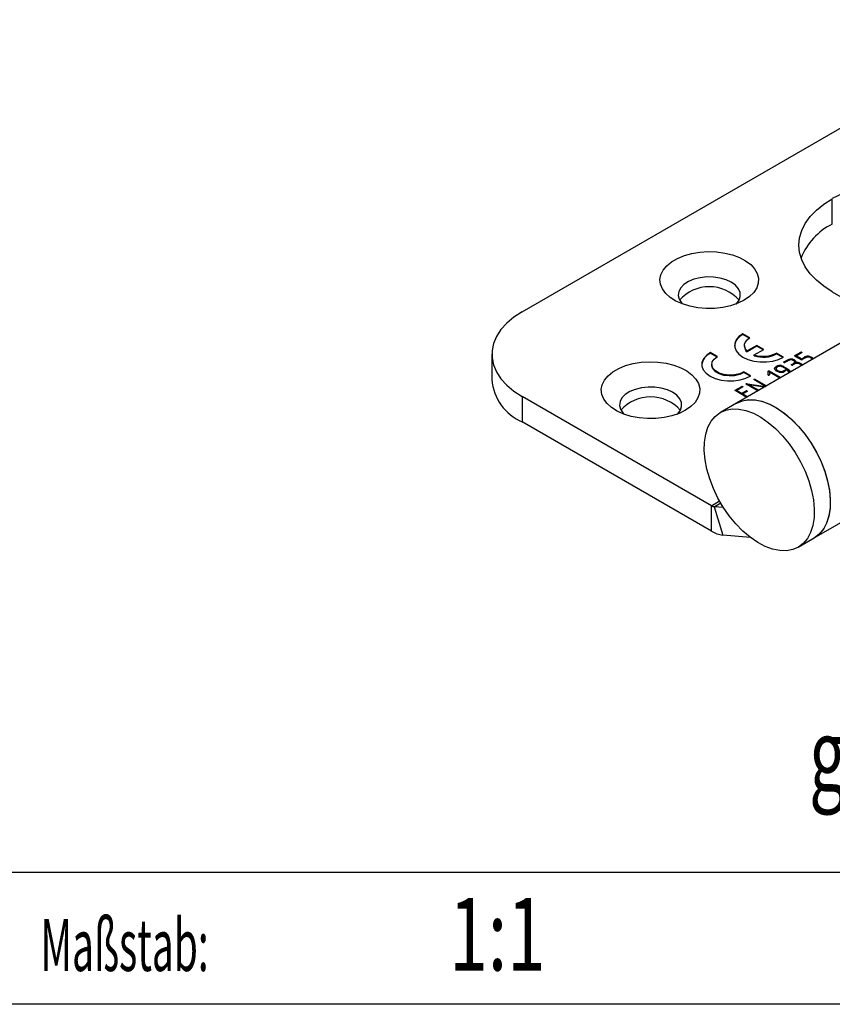
# Model space of a CAD drawing. Extents: x 5 to 415, y 5 to 292.
# Drawn here: x 325 to 364, y 54 to 101 of the extents above; entities that cross this region are included whole.
import ezdxf
from ezdxf.enums import TextEntityAlignment as Align

# ---------------------------------------------------------------- set-up
doc = ezdxf.new("R2010")
doc.units = 0
doc.layers.get('0').update_dxf_attribs({"linetype": 'CONTINUOUS'})

# ---------------------------------------------------------------- blocks, each defined once
blk = doc.blocks.new('SW_NOTE_0_1')
at = {"color": 0, "linetype": 'CONTINUOUS'}
for s, height, width, p in [('1:1', 3.5, 0.7, (19.705, -0.289)), ('Maßstab:      ', 2.5, 0.55, (0, 0))]:
    blk.add_text(s, height=height, dxfattribs=dict(at, width=width)).set_placement(p, align=Align.BOTTOM_LEFT)

msp = doc.modelspace()

# ---------------------------------------------------------------- linework, layer by layer
at = {"color": 7, "linetype": 'CONTINUOUS'}
for p, q in [((349.358, 87.255), (373.753, 101.338)), ((364.303, 91.486), (364.303, 92.711)), ((364.303, 88.221), (366.435, 86.99)), ((367.105, 87.136), (359.681, 82.85)), ((360.336, 86.004), (359.996, 86.2)), ((359.996, 86.159), (359.996, 86.2)), ((360.301, 85.983), (359.996, 86.159)), ((360.069, 85.634), (360.069, 85.593)), ((360.66, 85.637), (360.195, 85.369)), ((360.66, 85.596), (360.195, 85.328)), ((360.542, 85.177), (361, 85.441)), ((361, 85.441), (360.66, 85.637)), ((360.66, 85.596), (360.66, 85.637)), ((360.964, 85.421), (360.66, 85.596)), ((347.894, 85.214), (347.894, 83.99)), ((358.771, 85.1), (358.431, 85.296)), ((358.431, 85.255), (358.431, 85.296)), ((358.736, 85.08), (358.431, 85.255)), ((360.195, 85.328), (360.195, 85.369)), ((360.542, 85.136), (360.542, 85.177)), ((361.949, 85.072), (361.61, 85.268)), ((361.61, 85.227), (361.61, 85.268)), ((361.914, 85.052), (361.61, 85.227)), ((362.406, 84.926), (362.406, 84.967)), ((362.504, 85.144), (362.505, 85.146)), ((362.504, 85.126), (362.504, 85.144)), ((362.505, 85.146), (362.785, 85.306)), ((362.505, 85.126), (362.505, 85.146)), ((362.81, 84.949), (362.505, 85.126)), ((362.523, 85.115), (362.785, 85.266)), ((362.825, 85.275), (362.585, 85.136)), ((362.585, 85.136), (362.827, 84.996)), ((362.585, 85.095), (362.585, 85.136)), ((362.585, 85.095), (362.827, 84.955)), ((362.785, 85.266), (362.785, 85.306)), ((362.821, 85.272), (362.821, 85.304)), ((362.827, 84.996), (362.971, 85.079)), ((362.827, 84.955), (362.971, 85.038)), ((362.827, 84.955), (362.827, 84.996)), ((363.008, 85.045), (362.843, 84.95)), ((362.971, 85.038), (362.971, 85.079)), ((363.224, 85.061), (363.224, 85.102)), ((363.312, 85.025), (363.312, 85.066)), ((363.343, 85.005), (363.343, 85.046)), ((363.354, 84.971), (363.348, 84.986)), ((363.371, 84.984), (363.371, 85.025)), ((363.371, 84.984), (363.374, 84.982)), ((363.389, 84.991), (363.389, 85.02)), ((358.49, 84.723), (358.49, 84.682)), ((361.55, 84.542), (361.55, 84.583)), ((361.592, 84.521), (361.592, 84.47)), ((361.6, 84.582), (361.6, 84.623)), ((361.852, 84.622), (361.852, 84.663)), ((362.091, 84.493), (361.909, 84.597)), ((361.944, 84.408), (362.091, 84.493)), ((361.953, 84.628), (362.175, 84.5)), ((361.953, 84.587), (361.953, 84.628)), ((361.953, 84.587), (362.175, 84.459)), ((361.974, 84.839), (362.152, 84.941)), ((361.974, 84.82), (361.974, 84.839)), ((361.993, 84.809), (362.152, 84.9)), ((362.19, 84.908), (362.021, 84.811)), ((362.091, 84.452), (362.091, 84.493)), ((362.152, 84.9), (362.152, 84.941)), ((362.175, 84.459), (362.175, 84.5)), ((362.338, 84.707), (362.341, 84.713)), ((362.338, 84.699), (362.338, 84.707)), ((362.341, 84.713), (362.408, 84.751)), ((362.341, 84.694), (362.341, 84.713)), ((362.365, 84.686), (362.408, 84.711)), ((362.408, 84.711), (362.408, 84.751)), ((362.459, 84.73), (362.413, 84.703)), ((362.477, 84.774), (362.477, 84.815)), ((362.479, 84.898), (362.479, 84.939)), ((362.483, 84.798), (362.483, 84.849)), ((362.532, 84.759), (362.532, 84.799)), ((362.782, 84.709), (362.708, 84.751)), ((362.714, 84.749), (362.769, 84.731)), ((362.769, 84.772), (362.791, 84.76)), ((362.769, 84.731), (362.769, 84.772)), ((362.769, 84.731), (362.791, 84.719)), ((362.791, 84.719), (362.791, 84.76)), ((362.814, 84.746), (362.836, 84.734)), ((362.814, 84.706), (362.814, 84.746)), ((362.814, 84.706), (362.836, 84.693)), ((362.836, 84.693), (362.836, 84.734)), ((362.836, 84.693), (362.853, 84.681)), ((360.384, 84.169), (360.045, 84.365)), ((360.045, 84.324), (360.045, 84.365)), ((360.349, 84.148), (360.045, 84.324)), ((360.555, 83.975), (360.555, 84.015)), ((360.577, 84.013), (361.137, 83.69)), ((360.577, 83.972), (360.577, 84.013)), ((361.204, 84.216), (361.215, 84.396)), ((361.206, 84.212), (361.215, 84.355)), ((361.215, 84.355), (361.215, 84.396)), ((361.224, 84.366), (361.224, 84.406)), ((361.233, 84.369), (361.233, 84.41)), ((361.256, 84.412), (361.266, 84.41)), ((361.256, 84.371), (361.256, 84.412)), ((361.256, 84.371), (361.266, 84.369)), ((361.266, 84.41), (361.824, 84.087)), ((361.266, 84.369), (361.266, 84.41)), ((361.266, 84.369), (361.789, 84.067)), ((361.276, 84.348), (361.269, 84.216)), ((361.776, 84.059), (361.276, 84.348)), ((361.574, 84.43), (361.574, 84.433)), ((361.619, 84.407), (361.587, 84.426)), ((361.625, 84.46), (361.699, 84.417)), ((361.625, 84.419), (361.625, 84.46)), ((361.625, 84.419), (361.699, 84.376)), ((361.699, 84.376), (361.699, 84.417)), ((361.774, 84.347), (361.774, 84.388)), ((361.944, 84.367), (362.091, 84.452)), ((361.944, 84.367), (361.944, 84.408)), ((362.131, 84.46), (361.987, 84.377)), ((359.619, 83.48), (359.937, 83.662)), ((359.637, 83.449), (359.937, 83.621)), ((359.983, 83.634), (359.698, 83.469)), ((359.937, 83.621), (359.937, 83.662)), ((359.978, 83.631), (359.978, 83.658)), ((360.71, 83.444), (360.151, 83.767)), ((360.152, 83.767), (360.152, 83.786)), ((360.157, 83.764), (360.157, 83.79)), ((360.173, 83.754), (360.176, 83.755)), ((360.176, 83.755), (360.176, 83.796)), ((360.215, 83.79), (361.078, 83.657)), ((360.215, 83.749), (360.215, 83.79)), ((360.215, 83.749), (360.291, 83.738)), ((360.291, 83.742), (360.759, 83.472)), ((361.026, 83.626), (360.291, 83.742)), ((360.291, 83.701), (360.291, 83.742)), ((360.291, 83.701), (360.723, 83.452)), ((361.088, 83.662), (360.528, 83.986)), ((360.535, 83.981), (360.535, 84.009)), ((360.549, 83.973), (360.555, 83.975)), ((360.577, 83.972), (361.101, 83.67)), ((349.358, 83.173), (349.358, 81.949)), ((358.475, 77.91), (349.358, 83.173)), ((359.618, 83.478), (359.619, 83.48)), ((359.618, 83.46), (359.618, 83.478)), ((360.178, 83.137), (359.618, 83.46)), ((359.619, 83.459), (359.619, 83.48)), ((359.698, 83.469), (359.94, 83.33)), ((359.698, 83.429), (359.698, 83.469)), ((359.698, 83.429), (359.94, 83.289)), ((359.94, 83.33), (360.15, 83.451)), ((359.94, 83.289), (360.15, 83.41)), ((359.94, 83.289), (359.94, 83.33)), ((360.197, 83.422), (359.989, 83.302)), ((359.989, 83.302), (360.226, 83.165)), ((359.989, 83.261), (359.989, 83.302)), ((359.989, 83.261), (360.191, 83.144)), ((360.15, 83.41), (360.15, 83.451)), ((360.185, 83.415), (360.185, 83.449)), ((360.201, 83.428), (360.197, 83.422)), ((359.681, 82.85), (358.908, 82.403)), ((358.475, 76.686), (349.358, 81.949)), ((358.475, 76.686), (358.475, 77.91)), ((358.613, 77.863), (359.027, 76.496)), ((359.059, 77.824), (358.613, 77.863)), ((363.43, 76.354), (366.367, 78.05)), ((360.355, 76.381), (359.027, 76.496)), ((362.657, 75.908), (363.43, 76.354)), ((227.8, 60.25), (415, 60.25)), ((415, 53.875), (324.32, 53.875))]:
    msp.add_line(p, q, dxfattribs=at)
at = {"color": 8, "linetype": 'CONTINUOUS'}
for p, q in [((358.475, 77.91), (358.87, 78.139)), ((358.613, 77.863), (358.925, 78.043))]:
    msp.add_line(p, q, dxfattribs=at)
at = {"color": 7, "linetype": 'CONTINUOUS', "flags": 128}
for points in [[(364.303, 88.221), (363.892, 88.486), (363.535, 88.777), (363.236, 89.088), (363, 89.417), (362.83, 89.759), (362.726, 90.11), (362.692, 90.466), (362.726, 90.821), (362.83, 91.172), (363, 91.515), (363.236, 91.844), (363.535, 92.155), (363.892, 92.446), (364.303, 92.711)], [(360.053, 87.817), (359.745, 87.667), (359.398, 87.549), (359.021, 87.467), (358.625, 87.423), (358.222, 87.418), (357.824, 87.452), (357.442, 87.525), (357.086, 87.634), (356.767, 87.776), (356.495, 87.948), (356.276, 88.143), (356.118, 88.357), (356.025, 88.583), (355.999, 88.815), (356.042, 89.047), (356.152, 89.27), (356.325, 89.48), (356.558, 89.67), (356.843, 89.834), (357.172, 89.969), (357.535, 90.069), (357.923, 90.132), (358.323, 90.157), (358.725, 90.142), (359.117, 90.088), (359.488, 89.997), (359.826, 89.871), (360.123, 89.714), (360.369, 89.53), (360.558, 89.324), (360.684, 89.103), (360.744, 88.873), (360.735, 88.641), (360.659, 88.413), (360.517, 88.195), (360.313, 87.995), (360.053, 87.817)], [(359.434, 88.684), (359.181, 88.801), (358.891, 88.885), (358.576, 88.93), (358.252, 88.935), (357.933, 88.9), (357.635, 88.826), (357.372, 88.716), (357.155, 88.577), (356.996, 88.414), (356.901, 88.235), (356.874, 88.048), (356.918, 87.863), (357.03, 87.687), (357.075, 87.638)], [(359.672, 87.638), (359.679, 87.646), (359.808, 87.818), (359.869, 88.001), (359.86, 88.189), (359.782, 88.37), (359.638, 88.538), (359.434, 88.684)], [(349.358, 87.255), (348.958, 86.995), (348.615, 86.708), (348.334, 86.399), (348.12, 86.073), (347.975, 85.735), (347.903, 85.389), (347.903, 85.04), (347.975, 84.694), (348.12, 84.356), (348.334, 84.03), (348.615, 83.721), (348.958, 83.434), (349.358, 83.173)], [(359.996, 86.2), (359.803, 86.06), (359.667, 85.899), (359.598, 85.725), (359.598, 85.546), (359.666, 85.372), (359.8, 85.21), (359.994, 85.071), (360.236, 84.959), (360.515, 84.882), (360.817, 84.842), (361.127, 84.842), (361.429, 84.882), (361.708, 84.96), (361.949, 85.072)], [(360.195, 85.369), (360.13, 85.446), (360.088, 85.529), (360.07, 85.614), (360.076, 85.7), (360.107, 85.784), (360.162, 85.864), (360.239, 85.938), (360.336, 86.004)], [(358.431, 85.296), (358.233, 85.157), (358.093, 84.995), (358.02, 84.82), (358.018, 84.639), (358.085, 84.463), (358.22, 84.3), (358.415, 84.159), (358.659, 84.047), (358.941, 83.969), (359.247, 83.93), (359.559, 83.931), (359.863, 83.973), (360.143, 84.054), (360.384, 84.169)], [(360.045, 84.365), (359.84, 84.272), (359.597, 84.216), (359.338, 84.203), (359.082, 84.234), (358.853, 84.306), (358.668, 84.412), (358.545, 84.545), (358.492, 84.692), (358.514, 84.842), (358.61, 84.982), (358.771, 85.1)], [(362.406, 84.967), (362.45, 84.954), (362.479, 84.939)], [(362.505, 85.126), (362.501, 85.131), (362.5, 85.136), (362.504, 85.144)], [(362.821, 85.304), (362.831, 85.296), (362.837, 85.289)], [(362.837, 85.289), (362.832, 85.28), (362.825, 85.275)], [(362.971, 85.038), (363.034, 85.063), (363.072, 85.067)], [(363.224, 85.102), (363.276, 85.084), (363.312, 85.066)], [(363.224, 85.061), (363.276, 85.043), (363.312, 85.025)], [(363.251, 85.045), (363.242, 85.05), (363.236, 85.055)], [(363.311, 85.013), (363.277, 85.031), (363.251, 85.045)], [(363.348, 84.986), (363.329, 85.002), (363.311, 85.013)], [(363.312, 85.066), (363.329, 85.055), (363.343, 85.046)], [(363.312, 85.025), (363.329, 85.014), (363.343, 85.005)], [(363.343, 85.046), (363.358, 85.034), (363.371, 85.025)], [(363.343, 85.005), (363.358, 84.993), (363.371, 84.984)], [(357.225, 82.51), (356.917, 82.36), (356.569, 82.242), (356.192, 82.16), (355.797, 82.116), (355.394, 82.111), (354.996, 82.146), (354.613, 82.218), (354.257, 82.328), (353.939, 82.47), (353.666, 82.641), (353.448, 82.836), (353.29, 83.05), (353.196, 83.277), (353.171, 83.509), (353.213, 83.74), (353.323, 83.964), (353.497, 84.173), (353.729, 84.363), (354.014, 84.528), (354.343, 84.662), (354.707, 84.762), (355.094, 84.826), (355.495, 84.85), (355.897, 84.836), (356.289, 84.782), (356.659, 84.69), (356.998, 84.564), (357.294, 84.407), (357.541, 84.223), (357.73, 84.018), (357.856, 83.797), (357.915, 83.567), (357.907, 83.334), (357.83, 83.106), (357.688, 82.888), (357.484, 82.688), (357.225, 82.51)], [(360.045, 84.324), (359.84, 84.231), (359.597, 84.176), (359.338, 84.163), (359.082, 84.193), (358.853, 84.265), (358.668, 84.371), (358.545, 84.504), (358.492, 84.651), (358.49, 84.682)], [(361.574, 84.433), (361.536, 84.472), (361.523, 84.515), (361.55, 84.583)], [(361.55, 84.583), (361.575, 84.607), (361.6, 84.623)], [(361.55, 84.542), (361.575, 84.566), (361.6, 84.582)], [(361.649, 84.596), (361.608, 84.562), (361.592, 84.521), (361.598, 84.489), (361.625, 84.46)], [(361.909, 84.597), (361.87, 84.615), (361.835, 84.625)], [(361.852, 84.663), (361.912, 84.647), (361.953, 84.628)], [(361.852, 84.622), (361.912, 84.606), (361.953, 84.587)], [(361.969, 84.832), (361.972, 84.836), (361.974, 84.839)], [(361.986, 84.81), (361.972, 84.822), (361.969, 84.832)], [(362.175, 84.5), (362.262, 84.422), (362.286, 84.354)], [(362.238, 84.926), (362.209, 84.917), (362.19, 84.908)], [(362.353, 84.688), (362.349, 84.69), (362.346, 84.691)], [(362.413, 84.703), (362.398, 84.695), (362.386, 84.689)], [(362.406, 84.926), (362.45, 84.913), (362.479, 84.898)], [(362.408, 84.751), (362.455, 84.784), (362.477, 84.815)], [(362.408, 84.711), (362.455, 84.743), (362.477, 84.774)], [(362.477, 84.815), (362.483, 84.843), (362.476, 84.871), (362.435, 84.909)], [(362.495, 84.749), (362.475, 84.738), (362.459, 84.73)], [(362.477, 84.774), (362.483, 84.802), (362.483, 84.803)], [(362.479, 84.939), (362.534, 84.888), (362.544, 84.841)], [(362.479, 84.898), (362.534, 84.847), (362.54, 84.821)], [(362.544, 84.841), (362.539, 84.818), (362.532, 84.799)], [(362.833, 84.666), (362.809, 84.691), (362.782, 84.709)], [(362.791, 84.76), (362.802, 84.751), (362.814, 84.746)], [(362.791, 84.719), (362.802, 84.71), (362.814, 84.706)], [(362.836, 84.734), (362.873, 84.708), (362.882, 84.698)], [(360.535, 84.009), (360.545, 84.013), (360.555, 84.015)], [(360.555, 84.015), (360.568, 84.015), (360.577, 84.013)], [(361.216, 84.203), (361.208, 84.21), (361.204, 84.216)], [(361.215, 84.396), (361.219, 84.402), (361.224, 84.406)], [(361.215, 84.355), (361.219, 84.361), (361.224, 84.366)], [(361.224, 84.406), (361.229, 84.409), (361.233, 84.41)], [(361.224, 84.366), (361.229, 84.368), (361.233, 84.369)], [(361.233, 84.41), (361.245, 84.413), (361.256, 84.412)], [(361.233, 84.369), (361.245, 84.372), (361.256, 84.371)], [(361.269, 84.216), (361.264, 84.21), (361.259, 84.206)], [(361.587, 84.426), (361.578, 84.428), (361.575, 84.429), (361.572, 84.43), (361.572, 84.431), (361.572, 84.432), (361.574, 84.433)], [(361.593, 84.475), (361.598, 84.448), (361.625, 84.419)], [(361.74, 84.353), (361.686, 84.371), (361.649, 84.39)], [(361.699, 84.417), (361.738, 84.398), (361.774, 84.388)], [(361.699, 84.376), (361.738, 84.357), (361.774, 84.347)], [(361.867, 84.345), (361.874, 84.346), (361.944, 84.367)], [(362.218, 84.302), (362.212, 84.357), (362.131, 84.46)], [(362.175, 84.459), (362.262, 84.381), (362.274, 84.347)], [(356.606, 83.377), (356.353, 83.495), (356.062, 83.578), (355.748, 83.623), (355.423, 83.628), (355.105, 83.593), (354.807, 83.519), (354.544, 83.41), (354.327, 83.27), (354.167, 83.107), (354.072, 82.928), (354.046, 82.742), (354.09, 82.556), (354.201, 82.38), (354.247, 82.332)], [(359.978, 83.658), (359.984, 83.652), (359.987, 83.645), (359.983, 83.634)], [(360.151, 83.767), (360.147, 83.772), (360.146, 83.778), (360.152, 83.786)], [(360.152, 83.786), (360.154, 83.789), (360.157, 83.79)], [(360.157, 83.79), (360.167, 83.794), (360.176, 83.796)], [(360.176, 83.796), (360.198, 83.793), (360.215, 83.79)], [(360.176, 83.755), (360.198, 83.752), (360.215, 83.749)], [(360.528, 83.986), (360.525, 83.993), (360.525, 83.999), (360.535, 84.009)], [(360.555, 83.975), (360.568, 83.974), (360.577, 83.972)], [(356.844, 82.332), (356.851, 82.339), (356.979, 82.511), (357.04, 82.695), (357.031, 82.882), (356.953, 83.064), (356.809, 83.231), (356.606, 83.377)], [(359.618, 83.46), (359.614, 83.465), (359.613, 83.47), (359.618, 83.478)], [(360.185, 83.449), (360.198, 83.438), (360.202, 83.434), (360.201, 83.428)], [(359.681, 82.85), (359.698, 82.859), (359.97, 82.972), (360.271, 83.022), (360.595, 83.011), (360.937, 82.937), (361.291, 82.802), (361.649, 82.609), (362.005, 82.36), (362.354, 82.062), (362.687, 81.718), (363, 81.336), (363.287, 80.922), (363.542, 80.484), (363.761, 80.03), (363.939, 79.568), (364.074, 79.107), (364.163, 78.655), (364.204, 78.22), (364.197, 77.81), (364.142, 77.433), (364.039, 77.096), (363.891, 76.804), (363.701, 76.564), (363.471, 76.379), (363.43, 76.354)], [(359.681, 82.85), (359.942, 82.963), (360.243, 83.02), (360.569, 83.014), (360.913, 82.944), (361.27, 82.811), (361.631, 82.619), (361.992, 82.371), (362.344, 82.071), (362.681, 81.725), (362.998, 81.34), (363.287, 80.922), (363.544, 80.479), (363.765, 80.021), (363.944, 79.554), (364.079, 79.088), (364.166, 78.632), (364.205, 78.194), (364.195, 77.782), (364.135, 77.405), (364.028, 77.068), (363.874, 76.778), (363.677, 76.541), (363.441, 76.361)], [(362.668, 75.914), (362.396, 75.795), (362.095, 75.737), (361.769, 75.744), (361.425, 75.814), (361.068, 75.947), (360.707, 76.139), (360.346, 76.387), (359.994, 76.687), (359.657, 77.033), (359.34, 77.418), (359.051, 77.836), (358.794, 78.279), (358.573, 78.737), (358.394, 79.204), (358.26, 79.67), (358.172, 80.126), (358.133, 80.564), (358.143, 80.976), (358.203, 81.353), (358.31, 81.69), (358.464, 81.98), (358.661, 82.217), (358.897, 82.397), (359.168, 82.517), (359.47, 82.574), (359.796, 82.568), (360.14, 82.497), (360.497, 82.365), (360.858, 82.173), (361.218, 81.924), (361.57, 81.625), (361.908, 81.279), (362.224, 80.893), (362.514, 80.475), (362.771, 80.033), (362.992, 79.574), (363.171, 79.108), (363.305, 78.642), (363.393, 78.186), (363.432, 77.748), (363.422, 77.336), (363.362, 76.958), (363.255, 76.621), (363.101, 76.332), (362.904, 76.094), (362.668, 75.914)]]:
    msp.add_lwpolyline(points, dxfattribs=at)
at = {"color": 7, "linetype": 'CONTINUOUS'}
for centre, radius, start, end in [((368.141, 85.332), 8.318, 84.6487, 117.4805), ((365.704, 88.68), 3.137, 116.5323, 158.0294), ((358.374, 86.558), 1.908, 41.2851, 138.7149), ((360.272, 85.529), 0.688, 113.6395, 172.8723), ((360.435, 85.605), 0.366, 181.7656, 229.0963), ((358.702, 84.613), 0.697, 112.8113, 172.6293), ((360.965, 86.522), 1.41, 252.5424, 297.2326), ((360.965, 86.481), 1.41, 252.5424, 297.2326), ((362.315, 84.604), 0.374, 75.9109, 115.8924), ((362.8, 85.262), 0.0465, 63.669, 108.7416), ((362.799, 85.232), 0.0363, 71.2396, 111.8519), ((363.128, 84.746), 0.368, 74.9248, 115.2892), ((363.133, 84.808), 0.268, 67.1987, 117.6303), ((363.385, 85.04), 0.0206, 227.5761, 281.51), ((361.783, 84.279), 0.39, 79.8305, 118.0782), ((361.749, 84.34), 0.285, 92.7973, 121.6697), ((361.784, 84.34), 0.289, 79.8704, 117.8329), ((362.003, 84.863), 0.0554, 251.6968, 289.1477), ((362.315, 84.563), 0.374, 75.9109, 115.8924), ((362.314, 84.664), 0.273, 63.7313, 106.2344), ((362.35, 84.703), 0.0131, 160.5384, 247.8312), ((362.368, 84.727), 0.0419, 248.0479, 294.3793), ((362.605, 84.489), 0.282, 68.554, 112.9035), ((362.612, 84.452), 0.357, 63.8735, 103.021), ((362.827, 84.986), 0.0402, 246.3654, 294.5491), ((361.235, 84.259), 0.0585, 251.6176, 286.378), ((361.269, 84.172), 0.036, 106.5632, 119.9389), ((361.657, 84.437), 0.0484, 218.4146, 261.5908), ((361.83, 84.712), 0.37, 255.9351, 295.1033), ((361.828, 84.665), 0.282, 258.9652, 294.3465), ((350.311, 84.178), 2.425, 184.4583, 246.8619), ((359.953, 83.62), 0.0452, 56.8616, 110.9343), ((359.951, 83.59), 0.0346, 70.4999, 115.3959), ((355.545, 81.251), 1.908, 41.2851, 138.7149), ((360.165, 83.408), 0.0457, 64.0599, 108.7278), ((360.164, 83.375), 0.0374, 69.7077, 111.1147), ((358.651, 78.201), 0.34, 238.6996, 263.4982), ((359.181, 77.847), 1.36, 238.6996, 263.4982)]:
    msp.add_arc(centre, radius, start, end, dxfattribs=at)

# ---------------------------------------------------------------- block references
msp.add_blockref('SW_NOTE_0_1', (326.142, 54.7), dxfattribs=at)

# ---------------------------------------------------------------- texts
at = {"color": 7, "linetype": 'CONTINUOUS', "width": 0.665}
msp.add_text('gezeichnet DIN links', height=3.5, dxfattribs=at).set_placement((363.186, 63.074), align=Align.BOTTOM_LEFT)

doc.saveas('drawing.dxf')
